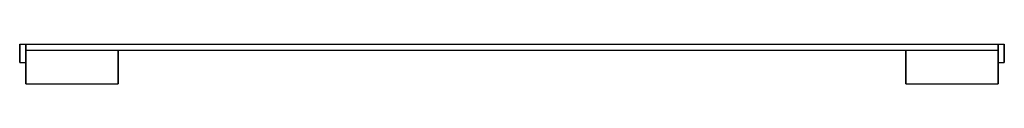
# Model space of a CAD drawing. Extents: x 0 to 160, y 0 to 7.
import ezdxf

# ---------------------------------------------------------------- set-up
doc = ezdxf.new("R2010")
doc.units = 0
doc.header["$MEASUREMENT"] = 0

msp = doc.modelspace()

# ---------------------------------------------------------------- linework, layer by layer
for p, q in [((0, 3.75), (0, 6.75)), ((0, 3.75), (0, 6.75)), ((0, 6.75), (0, 3.75)), ((0, 6.75), (1, 6.75)), ((0, 6.75), (0, 3.75)), ((1, 3.75), (1, 6.75)), ((1, 6.75), (36.4487, 6.75)), ((1, 6.75), (1, 5.75)), ((1, 6.75), (36.4487, 6.75)), ((1, 6.75), (1, 3.75)), ((36.4487, 6.75), (38.8383, 6.75)), ((38.8383, 6.75), (42.0653, 6.75)), ((42.0653, 6.75), (45.7186, 6.75)), ((45.7186, 6.75), (49.6154, 6.75)), ((49.6154, 6.75), (53.5122, 6.75)), ((53.5122, 6.75), (57.1655, 6.75)), ((57.1655, 6.75), (60.3925, 6.75)), ((60.3925, 6.75), (62.7821, 6.75)), ((62.7821, 6.75), (97.2179, 6.75)), ((97.2179, 6.75), (99.6075, 6.75)), ((99.6075, 6.75), (102.835, 6.75)), ((102.835, 6.75), (106.488, 6.75)), ((106.488, 6.75), (110.385, 6.75)), ((110.385, 6.75), (114.281, 6.75)), ((114.281, 6.75), (117.935, 6.75)), ((117.935, 6.75), (121.162, 6.75)), ((121.162, 6.75), (123.551, 6.75)), ((123.551, 6.75), (159, 6.75)), ((159, 3.75), (159, 6.75)), ((159, 5.75), (159, 6.75)), ((159, 6.75), (160, 6.75)), ((159, 6.75), (159, 3.75)), ((160, 3.75), (160, 6.75)), ((160, 6.75), (160, 3.75)), ((1, 0.25), (1, 5.75)), ((1, 5.75), (16, 5.75)), ((1, 5.75), (1, 0.25)), ((1, 5.75), (16, 5.75)), ((16, 0.25), (16, 5.75)), ((16, 5.75), (19, 5.75)), ((16, 5.75), (19, 5.75)), ((16, 5.75), (19, 5.75)), ((16, 5.75), (19, 5.75)), ((16, 5.75), (41, 5.75)), ((16, 5.75), (41, 5.75)), ((16, 5.75), (41, 5.75)), ((16, 5.75), (41, 5.75)), ((16, 5.75), (36.4487, 5.75)), ((16, 5.75), (16, 0.25)), ((16, 5.75), (36.4487, 5.75)), ((19, 5.75), (29, 5.75)), ((19, 5.75), (29, 5.75)), ((19, 5.75), (29, 5.75)), ((19, 5.75), (29, 5.75)), ((24, 5.75), (25.4, 5.75)), ((24, 5.75), (25.4, 5.75)), ((24, 5.75), (25.4, 5.75)), ((24, 5.75), (25.4, 5.75)), ((24, 5.75), (25.4, 5.75)), ((24, 5.75), (25.4, 5.75)), ((24, 5.75), (25.4, 5.75)), ((24, 5.75), (25.4, 5.75)), ((24, 5.75), (25.4, 5.75)), ((24, 5.75), (25.4, 5.75)), ((24, 5.75), (25.4, 5.75)), ((24, 5.75), (25.4, 5.75)), ((25.4, 5.75), (29, 5.75)), ((25.4, 5.75), (29, 5.75)), ((25.4, 5.75), (29, 5.75)), ((25.4, 5.75), (29, 5.75)), ((25.4, 5.75), (29, 5.75)), ((25.4, 5.75), (29, 5.75)), ((25.4, 5.75), (29, 5.75)), ((25.4, 5.75), (29, 5.75)), ((25.4, 5.75), (29, 5.75)), ((25.4, 5.75), (29, 5.75)), ((25.4, 5.75), (29, 5.75)), ((25.4, 5.75), (29, 5.75)), ((25.4, 5.75), (29, 5.75)), ((29, 5.75), (32.6, 5.75)), ((29, 5.75), (32.6, 5.75)), ((29, 5.75), (32.6, 5.75)), ((29, 5.75), (32.6, 5.75)), ((29, 5.75), (32.6, 5.75)), ((29, 5.75), (32.6, 5.75)), ((29, 5.75), (32.6, 5.75)), ((29, 5.75), (32.6, 5.75)), ((29, 5.75), (32.6, 5.75)), ((29, 5.75), (32.6, 5.75)), ((29, 5.75), (32.6, 5.75)), ((29, 5.75), (32.6, 5.75)), ((29, 5.75), (32.6, 5.75)), ((29, 5.75), (32.6, 5.75)), ((29, 5.75), (32.6, 5.75)), ((29, 5.75), (32.6, 5.75)), ((29, 5.75), (32.6, 5.75)), ((32.6, 5.75), (34, 5.75)), ((32.6, 5.75), (34, 5.75)), ((32.6, 5.75), (34, 5.75)), ((32.6, 5.75), (34, 5.75)), ((32.6, 5.75), (34, 5.75)), ((32.6, 5.75), (34, 5.75)), ((32.6, 5.75), (34, 5.75)), ((32.6, 5.75), (34, 5.75)), ((32.6, 5.75), (34, 5.75)), ((32.6, 5.75), (34, 5.75)), ((32.6, 5.75), (34, 5.75)), ((32.6, 5.75), (34, 5.75)), ((32.6, 5.75), (34, 5.75)), ((32.6, 5.75), (34, 5.75)), ((35, 5.75), (36.4, 5.75)), ((36.4, 5.75), (40, 5.75)), ((36.4487, 5.75), (38.8383, 5.75)), ((36.4487, 5.75), (38.8383, 5.75)), ((38.8383, 5.75), (42.0653, 5.75)), ((38.8383, 5.75), (42.0653, 5.75)), ((40, 5.75), (41.4, 5.75)), ((40, 5.75), (41.4, 5.75)), ((40, 5.75), (43.6, 5.75)), ((40, 5.75), (41.4, 5.75)), ((40, 5.75), (41.4, 5.75)), ((41, 5.75), (43.8, 5.75)), ((41, 5.75), (43.8, 5.75)), ((41, 5.75), (43.8, 5.75)), ((41, 5.75), (43.8, 5.75)), ((41.4, 5.75), (45, 5.75)), ((41.4, 5.75), (45, 5.75)), ((41.4, 5.75), (45, 5.75)), ((41.4, 5.75), (45, 5.75)), ((42, 5.75), (43.4, 5.75)), ((42, 5.75), (43.4, 5.75)), ((42.0653, 5.75), (45.7186, 5.75)), ((42.0653, 5.75), (45.7186, 5.75)), ((43.4, 5.75), (47, 5.75)), ((43.4, 5.75), (47, 5.75)), ((43.4, 5.75), (47, 5.75)), ((43.6, 5.75), (45, 5.75)), ((43.8, 5.75), (45, 5.75)), ((43.8, 5.75), (45, 5.75)), ((43.8, 5.75), (45, 5.75)), ((43.8, 5.75), (45, 5.75)), ((45, 5.75), (48.6, 5.75)), ((45, 5.75), (48.6, 5.75)), ((45, 5.75), (48.6, 5.75)), ((45, 5.75), (46.4, 5.75)), ((45, 5.75), (48.6, 5.75)), ((45.7186, 5.75), (49.6154, 5.75)), ((45.7186, 5.75), (49.6154, 5.75)), ((46.4, 5.75), (50, 5.75)), ((47, 5.75), (50.6, 5.75)), ((47, 5.75), (50.6, 5.75)), ((47, 5.75), (50.6, 5.75)), ((48.6, 5.75), (50, 5.75)), ((48.6, 5.75), (50, 5.75)), ((48.6, 5.75), (50, 5.75)), ((48.6, 5.75), (50, 5.75)), ((49.6154, 5.75), (53.5122, 5.75)), ((49.6154, 5.75), (53.5122, 5.75)), ((50, 5.75), (51.4, 5.75)), ((50, 5.75), (51.4, 5.75)), ((50, 5.75), (53.6, 5.75)), ((50.6, 5.75), (52, 5.75)), ((50.6, 5.75), (52, 5.75)), ((51.4, 5.75), (55, 5.75)), ((51.4, 5.75), (55, 5.75)), ((53.5122, 5.75), (57.1655, 5.75)), ((53.5122, 5.75), (57.1655, 5.75)), ((53.6, 5.75), (55, 5.75)), ((55, 5.75), (58.6, 5.75)), ((55, 5.75), (58.6, 5.75)), ((57.1655, 5.75), (60.3925, 5.75)), ((57.1655, 5.75), (60.3925, 5.75)), ((58.6, 5.75), (60, 5.75)), ((58.6, 5.75), (60, 5.75)), ((60.3925, 5.75), (62.7821, 5.75)), ((60.3925, 5.75), (62.7821, 5.75)), ((62.5, 5.75), (63.7, 5.75)), ((62.5, 5.75), (63.7, 5.75)), ((62.5, 5.75), (63.7, 5.75)), ((62.5, 5.75), (63.7, 5.75)), ((62.7821, 5.75), (97.2179, 5.75)), ((62.7821, 5.75), (97.2179, 5.75)), ((63.7, 5.75), (66.5, 5.75)), ((63.7, 5.75), (66.5, 5.75)), ((63.7, 5.75), (66.5, 5.75)), ((63.7, 5.75), (66.5, 5.75)), ((66.5, 5.75), (93.5, 5.75)), ((66.5, 5.75), (93.5, 5.75)), ((66.5, 5.75), (93.5, 5.75)), ((66.5, 5.75), (93.5, 5.75)), ((93.5, 5.75), (96.3, 5.75)), ((93.5, 5.75), (96.3, 5.75)), ((93.5, 5.75), (96.3, 5.75)), ((93.5, 5.75), (96.3, 5.75)), ((96.3, 5.75), (97.5, 5.75)), ((96.3, 5.75), (97.5, 5.75)), ((96.3, 5.75), (97.5, 5.75)), ((96.3, 5.75), (97.5, 5.75)), ((97.2179, 5.75), (99.6075, 5.75)), ((97.2179, 5.75), (99.6075, 5.75)), ((99.6075, 5.75), (102.835, 5.75)), ((99.6075, 5.75), (102.835, 5.75)), ((100, 5.75), (101.4, 5.75)), ((100, 5.75), (101.4, 5.75)), ((101.4, 5.75), (105, 5.75)), ((101.4, 5.75), (105, 5.75)), ((102.835, 5.75), (106.488, 5.75)), ((102.835, 5.75), (106.488, 5.75)), ((105, 5.75), (108.6, 5.75)), ((105, 5.75), (108.6, 5.75)), ((105, 5.75), (106.4, 5.75)), ((106.373, 5.75), (107.929, 5.75)), ((106.4, 5.75), (110, 5.75)), ((106.488, 5.75), (110.385, 5.75)), ((106.488, 5.75), (110.385, 5.75)), ((107.929, 5.75), (111.464, 5.75)), ((107.929, 5.75), (115, 5.75)), ((108.6, 5.75), (110, 5.75)), ((108.6, 5.75), (110, 5.75)), ((110, 5.75), (111.4, 5.75)), ((110, 5.75), (111.4, 5.75)), ((110, 5.75), (111.4, 5.75)), ((110, 5.75), (111.4, 5.75)), ((110, 5.75), (111.4, 5.75)), ((110, 5.75), (111.4, 5.75)), ((110, 5.75), (111.4, 5.75)), ((110, 5.75), (111.4, 5.75)), ((110, 5.75), (111.4, 5.75)), ((110, 5.75), (113.6, 5.75)), ((110.385, 5.75), (114.281, 5.75)), ((110.385, 5.75), (114.281, 5.75)), ((111.4, 5.75), (115, 5.75)), ((111.4, 5.75), (115, 5.75)), ((111.4, 5.75), (115, 5.75)), ((111.4, 5.75), (115, 5.75)), ((111.4, 5.75), (115, 5.75)), ((111.4, 5.75), (115, 5.75)), ((111.4, 5.75), (115, 5.75)), ((111.4, 5.75), (115, 5.75)), ((111.4, 5.75), (115, 5.75)), ((111.464, 5.75), (115, 5.75)), ((113.6, 5.75), (115, 5.75)), ((114.281, 5.75), (117.935, 5.75)), ((114.281, 5.75), (117.935, 5.75)), ((115, 5.75), (118.536, 5.75)), ((115, 5.75), (122.071, 5.75)), ((115, 5.75), (118.6, 5.75)), ((115, 5.75), (118.6, 5.75)), ((115, 5.75), (118.6, 5.75)), ((115, 5.75), (118.6, 5.75)), ((115, 5.75), (116.2, 5.75)), ((115, 5.75), (116.2, 5.75)), ((115, 5.75), (118.6, 5.75)), ((115, 5.75), (116.2, 5.75)), ((115, 5.75), (116.2, 5.75)), ((115, 5.75), (118.6, 5.75)), ((115, 5.75), (118.6, 5.75)), ((115, 5.75), (118.6, 5.75)), ((115, 5.75), (118.6, 5.75)), ((116.2, 5.75), (119, 5.75)), ((116.2, 5.75), (119, 5.75)), ((116.2, 5.75), (119, 5.75)), ((116.2, 5.75), (119, 5.75)), ((117.935, 5.75), (121.162, 5.75)), ((117.935, 5.75), (121.162, 5.75)), ((118.536, 5.75), (122.071, 5.75)), ((118.6, 5.75), (120, 5.75)), ((118.6, 5.75), (120, 5.75)), ((118.6, 5.75), (120, 5.75)), ((118.6, 5.75), (120, 5.75)), ((118.6, 5.75), (120, 5.75)), ((118.6, 5.75), (120, 5.75)), ((118.6, 5.75), (120, 5.75)), ((118.6, 5.75), (120, 5.75)), ((118.6, 5.75), (120, 5.75)), ((119, 5.75), (146, 5.75)), ((119, 5.75), (146, 5.75)), ((119, 5.75), (146, 5.75)), ((119, 5.75), (146, 5.75)), ((121.162, 5.75), (123.551, 5.75)), ((121.162, 5.75), (123.551, 5.75)), ((122.071, 5.75), (123.627, 5.75)), ((122.071, 5.75), (123.627, 5.75)), ((123.551, 5.75), (144, 5.75)), ((123.551, 5.75), (159, 5.75)), ((126, 5.75), (127.4, 5.75)), ((126, 5.75), (127.4, 5.75)), ((126, 5.75), (127.4, 5.75)), ((126, 5.75), (127.4, 5.75)), ((126, 5.75), (127.4, 5.75)), ((126, 5.75), (127.4, 5.75)), ((126, 5.75), (127.4, 5.75)), ((126, 5.75), (127.4, 5.75)), ((126, 5.75), (127.4, 5.75)), ((126, 5.75), (127.4, 5.75)), ((126, 5.75), (127.4, 5.75)), ((126, 5.75), (127.4, 5.75)), ((126, 5.75), (127.4, 5.75)), ((126, 5.75), (127.4, 5.75)), ((127.4, 5.75), (131, 5.75)), ((127.4, 5.75), (131, 5.75)), ((127.4, 5.75), (131, 5.75)), ((127.4, 5.75), (131, 5.75)), ((127.4, 5.75), (131, 5.75)), ((127.4, 5.75), (131, 5.75)), ((127.4, 5.75), (131, 5.75)), ((127.4, 5.75), (131, 5.75)), ((127.4, 5.75), (131, 5.75)), ((127.4, 5.75), (131, 5.75)), ((127.4, 5.75), (131, 5.75)), ((127.4, 5.75), (131, 5.75)), ((127.4, 5.75), (131, 5.75)), ((127.4, 5.75), (131, 5.75)), ((127.4, 5.75), (131, 5.75)), ((127.4, 5.75), (131, 5.75)), ((127.4, 5.75), (131, 5.75)), ((131, 5.75), (134.6, 5.75)), ((131, 5.75), (141, 5.75)), ((131, 5.75), (141, 5.75)), ((131, 5.75), (141, 5.75)), ((131, 5.75), (134.6, 5.75)), ((131, 5.75), (141, 5.75)), ((131, 5.75), (134.6, 5.75)), ((131, 5.75), (134.6, 5.75)), ((131, 5.75), (134.6, 5.75)), ((131, 5.75), (134.6, 5.75)), ((131, 5.75), (134.6, 5.75)), ((131, 5.75), (134.6, 5.75)), ((131, 5.75), (134.6, 5.75)), ((131, 5.75), (134.6, 5.75)), ((131, 5.75), (134.6, 5.75)), ((131, 5.75), (134.6, 5.75)), ((131, 5.75), (134.6, 5.75)), ((134.6, 5.75), (136, 5.75)), ((134.6, 5.75), (136, 5.75)), ((134.6, 5.75), (136, 5.75)), ((134.6, 5.75), (136, 5.75)), ((134.6, 5.75), (136, 5.75)), ((134.6, 5.75), (136, 5.75)), ((134.6, 5.75), (136, 5.75)), ((134.6, 5.75), (136, 5.75)), ((134.6, 5.75), (136, 5.75)), ((134.6, 5.75), (136, 5.75)), ((134.6, 5.75), (136, 5.75)), ((134.6, 5.75), (136, 5.75)), ((141, 5.75), (144.6, 5.75)), ((141, 5.75), (144.6, 5.75)), ((141, 5.75), (144.6, 5.75)), ((141, 5.75), (144.6, 5.75)), ((144, 0.25), (144, 5.75)), ((144, 5.75), (159, 5.75)), ((144, 5.75), (144, 0.25)), ((144, 5.75), (144, 0.25)), ((144, 0.25), (144, 5.75)), ((144.6, 5.75), (146, 5.75)), ((144.6, 5.75), (146, 5.75)), ((146, 5.75), (148.8, 5.75)), ((146, 5.75), (148.8, 5.75)), ((146, 5.75), (148.8, 5.75)), ((146, 5.75), (148.8, 5.75)), ((147.5, 5.75), (148.2, 5.75)), ((147.5, 5.75), (148.2, 5.75)), ((147.5, 5.75), (148.2, 5.75)), ((148.2, 5.75), (150, 5.75)), ((148.2, 5.75), (150, 5.75)), ((148.8, 5.75), (150, 5.75)), ((148.8, 5.75), (150, 5.75)), ((148.8, 5.75), (150, 5.75)), ((148.8, 5.75), (150, 5.75)), ((150, 5.75), (151.8, 5.75)), ((150, 5.75), (151.8, 5.75)), ((151.8, 5.75), (152.5, 5.75)), ((151.8, 5.75), (152.5, 5.75)), ((151.8, 5.75), (152.5, 5.75)), ((159, 0.25), (159, 5.75)), ((159, 5.75), (159, 0.25)), ((0, 3.75), (1, 3.75)), ((0, 3.75), (1, 3.75)), ((1, 0.25), (1, 3.75)), ((1, 3.75), (1, 0.25)), ((159, 3.75), (160, 3.75)), ((159, 3.75), (160, 3.75)), ((1, 0.25), (16, 0.25)), ((1, 0.25), (16, 0.25)), ((1, 0.25), (16, 0.25)), ((1, 0.25), (16, 0.25)), ((144, 0.25), (159, 0.25)), ((144, 0.25), (159, 0.25))]:
    msp.add_line(p, q)

doc.saveas('drawing.dxf')
